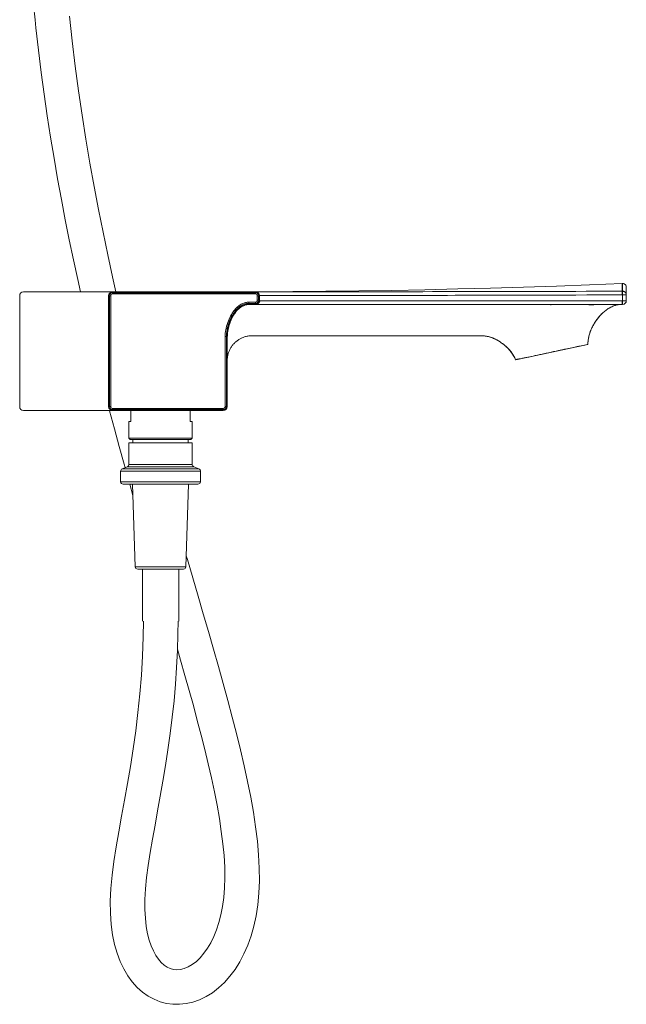
# Model space of a CAD drawing. Units: inches. Extents: x 63 to 934, y 8 to 1365.
# Drawn here: x 688 to 934, y 461 to 859 of the extents above; entities that cross this region are included whole.
import ezdxf

# ---------------------------------------------------------------- set-up
doc = ezdxf.new("R2010")
doc.units = ezdxf.units.IN
doc.header["$MEASUREMENT"] = 0
doc.layers.add('Layer 1', color=7, linetype='Continuous')

msp = doc.modelspace()

# ---------------------------------------------------------------- linework, layer by layer
at = {"layer": 'Layer 1', "color": 7, "lineweight": 15}
for points in [[(694.05, 864.8), (694.64, 858.9)], [(694.64, 858.9), (694.98, 855.62), (696.01, 846.56), (697.12, 837.61), (698.31, 828.77), (699.58, 820.04), (700.92, 811.42), (702.32, 802.9), (703.79, 794.49), (705.31, 786.17), (706.89, 777.95), (708.52, 769.82), (710.19, 761.79), (711.91, 753.84), (713.04, 748.8)], [(727.39, 748.8), (726.03, 754.83), (724.08, 763.81), (722.18, 772.91), (720.34, 782.12), (718.57, 791.46), (716.87, 800.93), (715.24, 810.53), (713.71, 820.26), (712.26, 830.13), (710.91, 840.14), (709.67, 850.3), (708.56, 860.34)], [(932.22, 749.06), (924.83, 749.04), (917.67, 749.02), (910.74, 749), (904.05, 748.99), (897.58, 748.97), (891.3, 748.96), (885.2, 748.94), (879.28, 748.93), (873.5, 748.92), (867.86, 748.9), (862.36, 748.89), (856.95, 748.88), (851.64, 748.87), (846.42, 748.86), (841.25, 748.86), (836.14, 748.85), (831.08, 748.84), (826.04, 748.83), (821.02, 748.83), (816.02, 748.82), (811, 748.82), (805.96, 748.81), (800.9, 748.81), (795.82, 748.81)], [(932.23, 752.2), (919.02, 751.66), (905.69, 751.16), (892.35, 750.71), (879.01, 750.31), (865.68, 749.96), (852.34, 749.65), (839, 749.39), (825.67, 749.18), (812.33, 749.01), (798.99, 748.89)], [(855.53, 748.88), (858.52, 748.88), (861.58, 748.89), (864.71, 748.89), (867.92, 748.9), (871.21, 748.9), (874.59, 748.91), (878.05, 748.92), (881.6, 748.93), (885.24, 748.93), (888.98, 748.94), (896.74, 748.96)], [(896.74, 748.96), (900.77, 748.97), (904.91, 748.98), (909.15, 748.99), (913.5, 749), (917.97, 749.01), (922.59, 749.02), (932.22, 749.04)], [(932.22, 749.55), (932.22, 749.86), (932.22, 750.01), (932.23, 750.15), (932.23, 750.29), (932.23, 750.42)], [(932.22, 749.06), (932.22, 749.39), (932.22, 749.55)], [(932.22, 749.06), (932.22, 749.05), (932.22, 749.05), (932.22, 749.05), (932.22, 749.05), (932.22, 749.04), (932.22, 749.04)], [(932.22, 749.06), (932.42, 749.06)], [(932.22, 749.04), (932.42, 749.04)], [(932.22, 749.04), (932.22, 747.57)], [(932.42, 752.2), (932.23, 752.2)], [(932.23, 751.79), (932.23, 752.2)], [(932.23, 750.42), (932.23, 750.85), (932.23, 751.22), (932.23, 751.54), (932.23, 751.79)], [(932.42, 752.2), (932.42, 752.07)], [(932.42, 752.07), (932.42, 751.94), (932.42, 751.78), (932.42, 751.57), (932.42, 751.33), (932.42, 751.04), (932.42, 750.36)], [(932.42, 750.36), (932.42, 749.53)], [(932.42, 749.53), (932.42, 749.06)], [(932.42, 749.06), (932.42, 749.02)], [(933.92, 747.58), (933.92, 747.66), (933.91, 747.74), (933.9, 747.81), (933.89, 747.89), (933.87, 747.97), (933.85, 748.04), (933.82, 748.11), (933.79, 748.18), (933.76, 748.25), (933.72, 748.32), (933.68, 748.39), (933.63, 748.45), (933.59, 748.51), (933.54, 748.57), (933.48, 748.63), (933.42, 748.68), (933.36, 748.73), (933.3, 748.78), (933.24, 748.82), (933.17, 748.86), (933.1, 748.9), (933.03, 748.93), (932.96, 748.96), (932.88, 748.98), (932.81, 749.01), (932.73, 749.02), (932.65, 749.04), (932.58, 749.05), (932.5, 749.05), (932.42, 749.06)], [(932.42, 749.04), (932.51, 749.04), (932.59, 749.03), (932.68, 749.02), (932.77, 749), (932.85, 748.98), (932.93, 748.95), (933.01, 748.92), (933.09, 748.89), (933.17, 748.84), (933.24, 748.8), (933.32, 748.75), (933.38, 748.7), (933.45, 748.64), (933.51, 748.58), (933.57, 748.52), (933.62, 748.45), (933.67, 748.38), (933.72, 748.31), (933.76, 748.23), (933.8, 748.15), (933.83, 748.07), (933.86, 747.99), (933.88, 747.91), (933.9, 747.83), (933.91, 747.74), (933.92, 747.66), (933.92, 747.57)], [(932.42, 749.02), (932.42, 748.96), (932.42, 748.87)], [(933.92, 750.7), (933.92, 747.58)], [(688.43, 702.3), (688.43, 747.3)], [(726.03, 748.8), (689.93, 748.8)], [(725.28, 747.2), (724.44, 747.2)], [(724.44, 702.4), (724.44, 747.2)], [(724.78, 747.2), (724.78, 702.4)], [(725.28, 747.2), (725.28, 702.4)], [(726.03, 748.79), (783.83, 748.79)], [(726.03, 747.95), (726.03, 748.79)], [(783.83, 748.45), (726.03, 748.45)], [(783.83, 747.95), (726.03, 747.95)], [(752.43, 748.8), (744.43, 748.8)], [(785.66, 748.82), (783.83, 748.82)], [(783.93, 748.8), (783.83, 748.8)], [(783.83, 747.95), (783.83, 748.79)], [(783.97, 748.8), (784.67, 748.8)], [(785.52, 748.8), (783.99, 748.8)], [(784.08, 743.72), (784.17, 743.72), (784.27, 743.73), (784.37, 743.75), (784.46, 743.77), (784.55, 743.8), (784.65, 743.83), (784.73, 743.87), (784.82, 743.92), (784.9, 743.97), (784.98, 744.03), (785.06, 744.09), (785.13, 744.16), (785.19, 744.23), (785.25, 744.31), (785.31, 744.39), (785.36, 744.47), (785.41, 744.56), (785.45, 744.64), (785.48, 744.74), (785.51, 744.83), (785.53, 744.93), (785.55, 745.02), (785.56, 745.12), (785.56, 745.22)], [(784.59, 747.2), (785.43, 747.2)], [(784.59, 745.4), (784.59, 747.2)], [(784.59, 745.4), (785.43, 745.4)], [(784.67, 748.8), (787.11, 748.8)], [(786.06, 748.8), (784.77, 748.8)], [(785.09, 745.4), (785.09, 747.2)], [(785.43, 747.3), (786.27, 747.3)], [(785.43, 747.2), (785.43, 745.4)], [(785.43, 745.22), (785.43, 745.32)], [(787.49, 745.22), (785.43, 745.22)], [(785.51, 748.8), (786.22, 748.8)], [(787.11, 748.8), (785.51, 748.8)], [(798.99, 748.89), (785.66, 748.82)], [(787.11, 748.8), (786.06, 748.8)], [(786.22, 748.8), (787.22, 748.8)], [(786.27, 747.3), (787.2, 747.3)], [(787.11, 748.8), (787.87, 748.8)], [(788.48, 748.8), (787.11, 748.8)], [(787.2, 747.3), (788.63, 747.3), (788.98, 747.3)], [(787.22, 748.8), (788.48, 748.8)], [(787.62, 745.22), (787.49, 745.22)], [(787.94, 745.22), (787.7, 745.22), (787.62, 745.22)], [(787.87, 748.8), (788.96, 748.8)], [(788.21, 745.22), (787.94, 745.22)], [(788.53, 745.22), (788.21, 745.22)], [(795.82, 748.81), (788.48, 748.8)], [(789.5, 745.23), (788.53, 745.22)], [(788.96, 748.8), (789.16, 748.8)], [(788.98, 747.3), (789.31, 747.3)], [(789.16, 748.8), (789.79, 748.8), (790.6, 748.8)], [(789.31, 747.3), (789.72, 747.3)], [(789.43, 748.8), (790.6, 748.8)], [(790.04, 745.23), (789.85, 745.23), (789.5, 745.23)], [(789.72, 747.3), (789.9, 747.3)], [(789.9, 747.3), (792.09, 747.3)], [(790.24, 745.23), (790.04, 745.23)], [(790.44, 745.22), (790.24, 745.23)], [(790.72, 745.22), (790.44, 745.22)], [(790.6, 748.8), (791.42, 748.8)], [(791.22, 745.21), (790.72, 745.22)], [(791.38, 745.21), (791.22, 745.21)], [(791.59, 745.21), (791.38, 745.21)], [(791.42, 748.8), (792.27, 748.8)], [(791.85, 745.2), (791.59, 745.21)], [(792.14, 745.2), (791.85, 745.2)], [(792.09, 747.3), (792.84, 747.3)], [(792.35, 745.2), (792.14, 745.2)], [(792.27, 748.8), (794.06, 748.8)], [(792.54, 745.19), (792.35, 745.2)], [(792.71, 745.19), (792.54, 745.19)], [(793.31, 745.19), (792.71, 745.19)], [(792.84, 747.3), (794.43, 747.3)], [(795.05, 745.18), (794.5, 745.18), (794.22, 745.18), (793.93, 745.18), (793.62, 745.18), (793.31, 745.19)], [(794.06, 748.8), (794.97, 748.8)], [(794.43, 747.3), (795.24, 747.3)], [(794.97, 748.8), (795.87, 748.81)], [(795.79, 745.17), (795.3, 745.18), (795.05, 745.18)], [(795.24, 747.3), (796.04, 747.31)], [(796.25, 745.17), (795.79, 745.17)], [(795.82, 748.81), (795.87, 748.81)], [(795.87, 748.81), (797.43, 748.81)], [(796.04, 747.31), (797.43, 747.31)], [(796.67, 745.17), (796.25, 745.17)], [(797.07, 745.17), (796.67, 745.17)], [(797.43, 745.17), (797.07, 745.17)], [(797.43, 748.81), (799.97, 748.81), (802.53, 748.81), (805.1, 748.81), (807.7, 748.81), (810.32, 748.82), (812.95, 748.82), (815.6, 748.82), (818.26, 748.82), (820.92, 748.83), (823.59, 748.83), (826.26, 748.83), (828.9, 748.84), (831.51, 748.84), (836.67, 748.85)], [(797.43, 747.31), (799.97, 747.31), (802.53, 747.31), (805.1, 747.31), (807.7, 747.31), (810.32, 747.32), (812.95, 747.32), (815.6, 747.32), (818.26, 747.32), (820.92, 747.33), (823.59, 747.33), (826.26, 747.33), (828.9, 747.34), (831.51, 747.34), (834.1, 747.34), (836.67, 747.35), (839.21, 747.35), (841.74, 747.35), (844.34, 747.36), (847.03, 747.36), (849.79, 747.37), (852.62, 747.37), (855.53, 747.38), (858.52, 747.38), (861.58, 747.39), (864.71, 747.4), (867.92, 747.4), (871.21, 747.41), (874.59, 747.42), (878.05, 747.42), (881.6, 747.43), (885.25, 747.44), (888.98, 747.45), (892.82, 747.46), (896.75, 747.47), (900.78, 747.48), (904.91, 747.49), (909.15, 747.5), (913.5, 747.51), (917.98, 747.53), (922.59, 747.54), (927.34, 747.56), (932.22, 747.57)], [(904.02, 745.17), (797.43, 745.17)], [(836.67, 748.85), (839.21, 748.85), (844.33, 748.86)], [(844.33, 748.86), (847.02, 748.86), (849.78, 748.87), (855.53, 748.88)], [(910.79, 745.19), (909.05, 745.18), (908.23, 745.18), (907.44, 745.18), (906.68, 745.18), (905.96, 745.17), (905.28, 745.17), (904.63, 745.17), (904.02, 745.17)], [(911.7, 745.19), (910.79, 745.19)], [(927.92, 745.22), (926.79, 745.22), (925.65, 745.22), (924.51, 745.22), (923.37, 745.21), (922.23, 745.21), (921.09, 745.21), (919.96, 745.21), (918.85, 745.21), (917.76, 745.21), (916.69, 745.2), (915.64, 745.2), (914.62, 745.2), (913.62, 745.19), (911.7, 745.19)], [(932.22, 745.22), (931.17, 745.22), (930.11, 745.22), (927.92, 745.22)], [(932.22, 747.57), (932.42, 747.57)], [(932.42, 745.22), (932.22, 745.22)], [(932.22, 743.72), (932.22, 745.22)], [(932.42, 748.87), (932.42, 748.82), (932.42, 748.76), (932.42, 748.7), (932.42, 748.56)], [(932.42, 748.56), (932.42, 748.48), (932.42, 748.4), (932.42, 748.32), (932.42, 748.23)], [(932.42, 748.23), (932.42, 748.05), (932.42, 747.96), (932.42, 747.86), (932.42, 747.77), (932.42, 747.67), (932.42, 747.57)], [(932.9, 747.57), (932.81, 747.57), (932.71, 747.57), (932.62, 747.57), (932.52, 747.57), (932.42, 747.57)], [(932.42, 747.57), (932.42, 745.22)], [(933.08, 745.22), (932.9, 745.22), (932.81, 745.22), (932.71, 745.22), (932.62, 745.22), (932.52, 745.22), (932.42, 745.22)], [(932.42, 744.74), (932.42, 744.83), (932.42, 744.92), (932.42, 745.02), (932.42, 745.12), (932.42, 745.22)], [(933.17, 747.57), (933.08, 747.57), (932.9, 747.57)], [(933.33, 745.22), (933.17, 745.22), (933.08, 745.22)], [(933.41, 747.57), (933.33, 747.57), (933.17, 747.57)], [(933.55, 745.22), (933.41, 745.22), (933.33, 745.22)], [(933.61, 747.57), (933.55, 747.57), (933.41, 747.57)], [(933.61, 745.22), (933.55, 745.22)], [(933.84, 747.57), (933.77, 747.57), (933.72, 747.57), (933.61, 747.57)], [(933.84, 745.22), (933.81, 745.22), (933.77, 745.22), (933.72, 745.22), (933.61, 745.22)], [(933.92, 747.57), (933.92, 747.57), (933.91, 747.57), (933.89, 747.57), (933.87, 747.57), (933.84, 747.57)], [(933.92, 745.22), (933.92, 745.22), (933.91, 745.22), (933.89, 745.22), (933.84, 745.22)], [(933.92, 747.57), (933.92, 745.22)], [(771.59, 730.8), (771.6, 731.42), (771.65, 732.06), (771.72, 732.73), (771.83, 733.43), (771.98, 734.15), (772.15, 734.88), (772.36, 735.61), (772.61, 736.36), (772.87, 737.07), (773.15, 737.75), (773.45, 738.4), (773.77, 739.02), (774.09, 739.6), (774.42, 740.14), (774.76, 740.65), (775.11, 741.12), (775.46, 741.56), (775.82, 741.97), (776.19, 742.35), (776.55, 742.69), (776.92, 743.01), (777.29, 743.29), (777.66, 743.54), (778.03, 743.76), (778.39, 743.96), (778.75, 744.12), (779.11, 744.27), (779.47, 744.38), (779.83, 744.48), (780.18, 744.55), (780.53, 744.6), (780.88, 744.63), (781.23, 744.64)], [(772.09, 730.8), (772.1, 731.39), (772.15, 732.01), (772.22, 732.66), (772.33, 733.34), (772.46, 734.04), (772.64, 734.75), (772.84, 735.47), (773.08, 736.19), (773.33, 736.89), (773.61, 737.55), (773.9, 738.19), (774.21, 738.78), (774.52, 739.35), (774.84, 739.87), (775.17, 740.36), (775.5, 740.82), (775.84, 741.24), (776.19, 741.63), (776.54, 741.99), (776.89, 742.32), (777.24, 742.62), (777.58, 742.88), (777.93, 743.12), (778.27, 743.33), (778.61, 743.51), (778.95, 743.66), (779.28, 743.8), (779.61, 743.9), (779.94, 743.99), (780.27, 744.06), (780.59, 744.11), (780.91, 744.13), (781.23, 744.14)], [(781.23, 743.8), (780.91, 743.79), (780.59, 743.76), (780.26, 743.71), (779.94, 743.64), (779.61, 743.55), (779.27, 743.43), (778.94, 743.29), (778.6, 743.12), (778.26, 742.92), (777.91, 742.7), (777.57, 742.44), (777.22, 742.16), (776.87, 741.84), (776.52, 741.49), (776.17, 741.1), (775.83, 740.68), (775.5, 740.23), (775.17, 739.74), (774.84, 739.22), (774.52, 738.65), (774.21, 738.05), (773.92, 737.42), (773.65, 736.77), (773.41, 736.11), (773.19, 735.45), (773, 734.79), (772.84, 734.16), (772.71, 733.55), (772.61, 732.96), (772.53, 732.38), (772.47, 731.83), (772.44, 731.3), (772.43, 730.8)], [(778.22, 742.81), (777.97, 742.66), (777.73, 742.49), (777.48, 742.3), (777.23, 742.09), (776.98, 741.86), (776.72, 741.61), (776.47, 741.35), (776.21, 741.06), (775.96, 740.76), (775.7, 740.44), (775.45, 740.1), (775.2, 739.73), (774.95, 739.33), (774.7, 738.91), (774.45, 738.46), (774.22, 737.99), (773.98, 737.5), (773.76, 736.99), (773.56, 736.46), (773.36, 735.91), (773.18, 735.36), (773.02, 734.82), (772.88, 734.26), (772.75, 733.72), (772.65, 733.17), (772.57, 732.63), (772.5, 732.12)], [(778.35, 742.89), (778.51, 742.98), (778.78, 743.11)], [(778.78, 743.11), (779.04, 743.23)], [(779.04, 743.23), (779.31, 743.33), (779.59, 743.42)], [(779.59, 743.42), (779.86, 743.5)], [(779.86, 743.5), (780.14, 743.56), (780.42, 743.61), (780.71, 743.65), (780.99, 743.68), (781.28, 743.7)], [(781.23, 744.64), (783.83, 744.64)], [(781.23, 744.64), (781.23, 744.14)], [(781.23, 744.14), (783.83, 744.14)], [(781.23, 743.8), (781.23, 744.14)], [(783.83, 743.8), (781.23, 743.8)], [(781.36, 743.72), (781.35, 743.71), (781.34, 743.71), (781.32, 743.71), (781.28, 743.7)], [(781.38, 743.72), (781.38, 743.72), (781.38, 743.72), (781.36, 743.72)], [(781.38, 743.72), (783.93, 743.72)], [(783.83, 744.64), (783.83, 743.8)], [(786.28, 743.72), (784.09, 743.72)], [(786.28, 743.72), (784.09, 743.72)], [(784.72, 743.72), (784.75, 743.72)], [(784.95, 743.71), (784.73, 743.72)], [(785.44, 743.7), (784.95, 743.71)], [(785.44, 743.7), (785.57, 743.71)], [(786.03, 743.68), (785.44, 743.7)], [(785.57, 743.71), (785.69, 743.71)], [(785.82, 743.72), (785.61, 743.72)], [(785.69, 743.71), (785.92, 743.72)], [(786.41, 743.7), (785.82, 743.72)], [(786.28, 743.68), (786.03, 743.68)], [(786.6, 743.71), (786.26, 743.72)], [(786.7, 743.72), (786.28, 743.72)], [(786.55, 743.67), (786.28, 743.68)], [(786.83, 743.69), (786.41, 743.7)], [(789.11, 743.63), (788.84, 743.64), (788.58, 743.64), (788.32, 743.64), (788.05, 743.64), (787.79, 743.65), (787.54, 743.65), (787.28, 743.66), (787.03, 743.66), (786.79, 743.67), (786.55, 743.67)], [(787.21, 743.7), (786.8, 743.71), (786.6, 743.71)], [(786.92, 743.72), (786.69, 743.72)], [(789.18, 743.66), (788.93, 743.66), (788.69, 743.66), (788.45, 743.66), (788.2, 743.67), (787.97, 743.67), (787.73, 743.67), (787.5, 743.68), (787.27, 743.68), (787.05, 743.69), (786.83, 743.69)], [(786.92, 743.72), (787.15, 743.72)], [(788.9, 743.73), (786.96, 743.72)], [(789.22, 743.67), (788.98, 743.67), (788.75, 743.67), (788.53, 743.68), (788.3, 743.68), (788.07, 743.68), (787.85, 743.69), (787.63, 743.69), (787.42, 743.69), (787.21, 743.7)], [(787.86, 743.71), (787.36, 743.72)], [(789.07, 743.69), (788.82, 743.69), (788.57, 743.7), (788.33, 743.7), (788.09, 743.71), (787.86, 743.71)], [(789.11, 743.73), (788.89, 743.73)], [(789.32, 743.69), (789.07, 743.69)], [(789.34, 743.73), (789.11, 743.73)], [(789.11, 743.63), (789.11, 743.64), (789.12, 743.64), (789.13, 743.64), (789.14, 743.65), (789.14, 743.65), (789.15, 743.65), (789.16, 743.65), (789.17, 743.66)], [(789.17, 743.66), (789.18, 743.66)], [(789.18, 743.66), (789.19, 743.66)], [(789.19, 743.66), (789.2, 743.67)], [(789.2, 743.67), (789.21, 743.67), (789.22, 743.67)], [(789.22, 743.67), (789.23, 743.67), (789.24, 743.67), (789.26, 743.68)], [(789.22, 743.67), (789.31, 743.67)], [(789.26, 743.68), (789.28, 743.68)], [(789.28, 743.68), (789.32, 743.69)], [(789.31, 743.67), (789.38, 743.67)], [(789.56, 743.72), (789.34, 743.73)], [(789.38, 743.67), (789.42, 743.67)], [(789.42, 743.67), (792.26, 743.69)], [(789.42, 743.67), (789.54, 743.67)], [(789.54, 743.67), (903.43, 743.67)], [(789.88, 743.72), (789.56, 743.72)], [(789.76, 743.67), (792.44, 743.69)], [(790.45, 743.71), (789.88, 743.72)], [(790.62, 743.71), (790.45, 743.71)], [(791.08, 743.7), (790.62, 743.71)], [(791.22, 743.7), (791.08, 743.7)], [(791.54, 743.7), (791.22, 743.7)], [(791.77, 743.7), (791.54, 743.7)], [(791.98, 743.69), (791.77, 743.7)], [(792.17, 743.69), (791.98, 743.69)], [(792.8, 743.69), (792.17, 743.69)], [(794.75, 743.68), (794.14, 743.68), (793.82, 743.68), (793.49, 743.68), (793.15, 743.68), (792.8, 743.69)], [(795.59, 743.67), (795.04, 743.68), (794.75, 743.68)], [(796.1, 743.67), (795.59, 743.67)], [(796.58, 743.67), (796.1, 743.67)], [(797.02, 743.67), (796.58, 743.67)], [(797.43, 743.67), (797.02, 743.67)], [(903.76, 743.67), (797.43, 743.67)], [(903.43, 743.67), (903.45, 743.67)], [(903.81, 743.67), (903.43, 743.67)], [(903.43, 743.53), (903.43, 743.58), (903.43, 743.62), (903.43, 743.65), (903.43, 743.67)], [(903.43, 743.67), (903.43, 743.67)], [(903.44, 743.38), (903.43, 743.53)], [(903.49, 743.67), (903.81, 743.67)], [(904.63, 743.67), (903.76, 743.67)], [(903.81, 743.67), (904.84, 743.67), (905.87, 743.67), (906.9, 743.68), (907.94, 743.68), (908.97, 743.68), (911.04, 743.69)], [(905.79, 743.67), (905.29, 743.67), (904.8, 743.67), (904.3, 743.67), (903.81, 743.67)], [(910.79, 743.69), (909.05, 743.68), (908.23, 743.68), (907.44, 743.68), (906.69, 743.68), (905.96, 743.67), (905.28, 743.67), (904.63, 743.67)], [(907.3, 743.67), (905.79, 743.67)], [(910.26, 743.65), (909.77, 743.66), (909.29, 743.66), (908.8, 743.66), (908.3, 743.66), (907.8, 743.66), (907.3, 743.67)], [(912.16, 743.64), (911.21, 743.65), (910.26, 743.65)], [(911.71, 743.69), (910.79, 743.69)], [(911.04, 743.69), (913.09, 743.69)], [(913.62, 743.69), (911.71, 743.69)], [(915.37, 743.63), (914.47, 743.63), (914.01, 743.63), (913.55, 743.63), (913.09, 743.64), (912.16, 743.64)], [(913.09, 743.69), (915.13, 743.7), (916.15, 743.7), (917.18, 743.7), (918.21, 743.71), (919.25, 743.71), (920.1, 743.71)], [(915.64, 743.7), (913.62, 743.69)], [(915.67, 743.62), (915.37, 743.63)], [(921.09, 743.71), (919.96, 743.71), (918.85, 743.71), (917.76, 743.71), (916.69, 743.7), (915.64, 743.7)], [(917.56, 743.62), (915.67, 743.62)], [(918.39, 743.62), (917.56, 743.62)], [(918.38, 727.59), (918.39, 727.94), (918.4, 728.3), (918.43, 728.65), (918.46, 729.02), (918.51, 729.38), (918.57, 729.75), (918.63, 730.12), (918.71, 730.5), (918.8, 730.88), (918.9, 731.28), (919.02, 731.67), (919.15, 732.08), (919.29, 732.5), (919.44, 732.92), (919.61, 733.35), (919.8, 733.78), (920, 734.22), (920.21, 734.65), (920.43, 735.09), (920.67, 735.52), (920.92, 735.95), (921.18, 736.38), (921.45, 736.8), (921.74, 737.22), (922.03, 737.63), (922.34, 738.03), (922.65, 738.42), (922.97, 738.8), (923.29, 739.17), (923.62, 739.52), (923.94, 739.85), (924.28, 740.17), (924.61, 740.48), (924.95, 740.77), (925.29, 741.05), (925.63, 741.32), (925.96, 741.57), (926.3, 741.8), (926.63, 742.01), (926.96, 742.21), (927.28, 742.4), (927.6, 742.57), (927.92, 742.73), (928.23, 742.87), (928.54, 743), (928.85, 743.12), (929.17, 743.23), (929.47, 743.33), (929.78, 743.42), (930.07, 743.49), (930.37, 743.55), (930.47, 743.57)], [(918.38, 727.59), (918.39, 727.95), (918.41, 728.39), (918.45, 728.84), (918.5, 729.3), (918.57, 729.77), (918.66, 730.25), (918.77, 730.73), (918.89, 731.22), (919.03, 731.71), (919.19, 732.2), (919.36, 732.7), (919.55, 733.19), (919.76, 733.69), (919.98, 734.18), (920.22, 734.68), (920.48, 735.17), (920.74, 735.65), (921.03, 736.13), (921.32, 736.6), (921.62, 737.06), (921.94, 737.5), (922.25, 737.92), (922.58, 738.33), (922.9, 738.73), (923.23, 739.1), (923.56, 739.46), (923.89, 739.8), (924.23, 740.12), (924.56, 740.44), (924.9, 740.73), (925.24, 741.02), (925.59, 741.29), (925.93, 741.54), (926.28, 741.79), (926.63, 742.02), (926.99, 742.23), (927.34, 742.43), (927.7, 742.62), (928.05, 742.79), (928.41, 742.95), (928.77, 743.09), (929.12, 743.22), (929.48, 743.33), (929.83, 743.43), (930.19, 743.52), (930.47, 743.57)], [(925.72, 743.66), (925.08, 743.65), (924.75, 743.65), (924.41, 743.64), (924.07, 743.64), (923.72, 743.63), (923.37, 743.63), (923.01, 743.63), (922.65, 743.63), (922.28, 743.62), (921.91, 743.62), (921.53, 743.62), (921.15, 743.62), (920.77, 743.61), (920.38, 743.61), (919.99, 743.61), (919.6, 743.61), (919.2, 743.61), (918.8, 743.61), (918.39, 743.62)], [(923.37, 743.71), (921.09, 743.71)], [(927.92, 743.72), (926.79, 743.72), (925.65, 743.72), (924.51, 743.72), (923.37, 743.71)], [(926.34, 743.67), (925.72, 743.66)], [(926.64, 743.67), (926.34, 743.67)], [(927.5, 743.68), (926.64, 743.67)], [(928.04, 743.69), (927.5, 743.68)], [(932.22, 743.72), (931.17, 743.72), (930.11, 743.72), (927.92, 743.72)], [(928.55, 743.69), (928.04, 743.69)], [(929.03, 743.7), (928.55, 743.69)], [(929.48, 743.7), (929.03, 743.7)], [(929.9, 743.71), (929.48, 743.7)], [(930.28, 743.71), (929.9, 743.71)], [(930.79, 743.71), (930.28, 743.71)], [(930.47, 743.57), (930.62, 743.6)], [(930.62, 743.6), (930.93, 743.65), (931.21, 743.68), (931.47, 743.7)], [(931.21, 743.72), (930.79, 743.71)], [(931.7, 743.72), (931.21, 743.72)], [(931.47, 743.7), (931.74, 743.71)], [(931.7, 743.72), (931.86, 743.72)], [(931.74, 743.71), (931.9, 743.72)], [(931.78, 743.72), (931.8, 743.72)], [(931.85, 743.72), (932.05, 743.72), (932.06, 743.72)], [(931.9, 743.72), (932, 743.72)], [(931.93, 743.72), (931.94, 743.72), (931.94, 743.72), (931.95, 743.72), (931.95, 743.72)], [(932, 743.72), (932, 743.72)], [(932.05, 743.72), (932.22, 743.72)], [(932.09, 743.72), (932.1, 743.72), (932.11, 743.72)], [(932.18, 743.72), (932.19, 743.72), (932.2, 743.72), (932.21, 743.72), (932.22, 743.72)], [(932.42, 743.72), (932.22, 743.72)], [(932.42, 744.47), (932.42, 744.55), (932.42, 744.74)], [(932.42, 743.92), (932.42, 744.03), (932.42, 744.09), (932.42, 744.16), (932.42, 744.23), (932.42, 744.3), (932.42, 744.47)], [(932.42, 743.75), (932.42, 743.8), (932.42, 743.83), (932.42, 743.87), (932.42, 743.92)], [(932.42, 743.72), (932.42, 743.72), (932.42, 743.73), (932.42, 743.75)], [(772.44, 730.42), (772.47, 731), (772.52, 731.6), (772.59, 732.23), (772.69, 732.88), (772.8, 733.52), (772.93, 734.14), (773.08, 734.75), (773.24, 735.34), (773.42, 735.91), (773.61, 736.47), (773.81, 737.01), (774.02, 737.52), (774.24, 738), (774.46, 738.45), (774.57, 738.67)], [(771.59, 730.8), (772.09, 730.8)], [(771.59, 702.4), (771.59, 730.8)], [(772.43, 730.8), (772.09, 730.8)], [(772.09, 702.4), (772.09, 730.8)], [(772.44, 731.21), (772.43, 730.8)], [(772.43, 730.8), (772.43, 702.4)], [(772.43, 729.87), (772.44, 730.42)], [(772.43, 721.03), (772.44, 721.36), (772.45, 721.68), (772.48, 722), (772.52, 722.32), (772.56, 722.65), (772.62, 722.97), (772.69, 723.28), (772.77, 723.6), (772.86, 723.91), (772.95, 724.22), (773.06, 724.52), (773.18, 724.83), (773.31, 725.12), (773.45, 725.42), (773.59, 725.71), (773.75, 725.99), (773.91, 726.27), (774.09, 726.54), (774.27, 726.81), (774.46, 727.07), (774.66, 727.32), (774.87, 727.57), (775.08, 727.82), (775.31, 728.05), (775.54, 728.28), (775.78, 728.5), (776.02, 728.71), (776.28, 728.91), (776.53, 729.11), (776.8, 729.3), (777.07, 729.47), (777.35, 729.64), (777.63, 729.8), (777.92, 729.95), (778.21, 730.1), (778.5, 730.23)], [(772.46, 731.65), (772.44, 731.21)], [(772.5, 732.12), (772.46, 731.65)], [(781.46, 730.99), (781.12, 730.95), (780.78, 730.9), (780.45, 730.83), (780.11, 730.76), (779.78, 730.68), (779.46, 730.58), (779.13, 730.47), (778.82, 730.36), (778.5, 730.23)], [(778.5, 730.31), (778.5, 730.24), (778.5, 730.23)], [(782.43, 731.03), (782.32, 731.03), (782.22, 731.03), (782.11, 731.03), (782, 731.02), (781.89, 731.02), (781.78, 731.01), (781.67, 731), (781.56, 731), (781.46, 730.99)], [(781.46, 730.99), (781.46, 730.99)], [(782.43, 731.03), (875.24, 731.03)], [(875.29, 731.13), (875.26, 731.06), (875.25, 731.04), (875.24, 731.03)], [(875.56, 731.03), (875.24, 731.03)], [(875.56, 731.03), (875.95, 731.01), (876.34, 730.98), (876.75, 730.93), (877.16, 730.87), (877.57, 730.79), (877.99, 730.69), (878.42, 730.59), (878.85, 730.46)], [(888.63, 722.39), (888.44, 722.74), (888.24, 723.08), (888.02, 723.43), (887.79, 723.78), (887.55, 724.12), (887.3, 724.47), (887.03, 724.81), (886.75, 725.15), (886.45, 725.48), (886.15, 725.82), (885.83, 726.14), (885.5, 726.47), (885.16, 726.78), (884.81, 727.09), (884.46, 727.39), (884.09, 727.68), (883.71, 727.97), (883.33, 728.24), (882.94, 728.5), (882.55, 728.75), (882.15, 728.99), (881.75, 729.22), (881.34, 729.44), (880.93, 729.64), (880.53, 729.83), (880.12, 730), (879.71, 730.16), (879.31, 730.31), (878.9, 730.44), (878.51, 730.56), (878.11, 730.67), (877.72, 730.76), (877.34, 730.83), (876.96, 730.9), (876.59, 730.95), (876.23, 730.99), (875.89, 731.01), (875.56, 731.03)], [(878.85, 730.46), (879.28, 730.32), (879.72, 730.16), (880.16, 729.98), (880.61, 729.79), (881.06, 729.57), (881.52, 729.34), (881.98, 729.09), (882.43, 728.82), (882.89, 728.54), (883.34, 728.23), (883.78, 727.92), (884.22, 727.58), (884.64, 727.24), (885.05, 726.88), (885.45, 726.51), (885.84, 726.14), (886.21, 725.75), (886.56, 725.36), (886.9, 724.97), (887.22, 724.57), (887.52, 724.17), (887.8, 723.76)], [(918.38, 727.49), (889.15, 721.27)], [(906.53, 725.04), (908.48, 725.46), (908.95, 725.56), (909.42, 725.66), (909.88, 725.76)], [(909.88, 725.76), (911.22, 726.05)], [(911.22, 726.05), (912.49, 726.32)], [(912.49, 726.32), (914.02, 726.65)], [(914.02, 726.65), (914.72, 726.8)], [(914.72, 726.8), (915.66, 727.01)], [(915.66, 727.01), (918.25, 727.56)], [(918.25, 727.56), (918.38, 727.59)], [(918.39, 727.49), (918.38, 727.59)], [(887.8, 723.76), (888.06, 723.36), (888.31, 722.96), (888.54, 722.55)], [(888.54, 722.55), (888.75, 722.15)], [(888.74, 722.17), (888.63, 722.39)], [(888.8, 722.05), (888.74, 722.17)], [(888.75, 722.15), (888.94, 721.76)], [(888.96, 721.7), (888.8, 722.05)], [(888.94, 721.76), (889.11, 721.36)], [(889.11, 721.36), (888.96, 721.7)], [(889.11, 721.36), (889.12, 721.36)], [(889.11, 721.36), (889.15, 721.27)], [(889.12, 721.36), (889.33, 721.4)], [(889.33, 721.4), (889.43, 721.42), (889.54, 721.44), (889.66, 721.47), (889.81, 721.5), (889.97, 721.53), (890.16, 721.56), (890.36, 721.6), (890.58, 721.64), (890.82, 721.69), (891.07, 721.74)], [(891.07, 721.74), (891.64, 721.85)], [(891.64, 721.85), (891.95, 721.91), (892.27, 721.98), (892.61, 722.05), (892.96, 722.12), (893.32, 722.2), (894.09, 722.36)], [(894.09, 722.36), (894.48, 722.44)], [(894.48, 722.44), (895.74, 722.71)], [(895.74, 722.71), (896.17, 722.8), (897.07, 723)], [(897.07, 723), (898, 723.2), (898.47, 723.3), (898.95, 723.4), (899.44, 723.51), (899.93, 723.61)], [(899.93, 723.61), (900.93, 723.83), (901.43, 723.94)], [(901.43, 723.94), (902.46, 724.16), (902.97, 724.27), (903.49, 724.38), (904.02, 724.5)], [(904.02, 724.5), (904.52, 724.6), (905.03, 724.71), (906.03, 724.93)], [(904.02, 724.5), (904.02, 724.43)], [(906.03, 724.93), (906.53, 725.04)], [(725.28, 702.4), (724.44, 702.4)], [(726.03, 701.64), (770.83, 701.64)], [(726.03, 701.64), (726.03, 700.8)], [(770.83, 701.64), (770.83, 700.8)], [(771.59, 702.4), (772.43, 702.4)], [(689.93, 700.8), (726.03, 700.8)], [(724.8, 700.8), (724.84, 700.65)], [(724.84, 700.65), (726.77, 693.38), (728.72, 686.19), (730.68, 679.08)], [(726.03, 701.14), (770.83, 701.14)], [(770.83, 700.8), (726.03, 700.8)], [(733.43, 700.8), (733.43, 696.3)], [(757.43, 700.8), (757.43, 696.3)], [(732.63, 696.3), (733.43, 696.3)], [(732.63, 696.3), (732.63, 689.6)], [(757.43, 696.3), (758.23, 696.3)], [(758.23, 696.3), (758.23, 689.6)], [(732.63, 689.6), (758.23, 689.6)], [(733.13, 689.1), (732.63, 689.6)], [(757.73, 689.1), (758.23, 689.6)], [(758.23, 687.68), (732.63, 687.68)], [(732.63, 678.98), (732.63, 687.68)], [(733.13, 689.1), (757.73, 689.1)], [(734.28, 687.68), (734.28, 689.1)], [(756.58, 687.68), (756.58, 689.1)], [(758.23, 678.98), (758.23, 687.68)], [(729.91, 677.21), (732.01, 678.06)], [(730.68, 679.08), (731.07, 677.68)], [(758.86, 678.06), (732.01, 678.06)], [(758.23, 678.98), (732.63, 678.98)], [(760.96, 677.21), (758.86, 678.06)], [(761.58, 676.28), (729.28, 676.28)], [(729.28, 671.98), (729.28, 676.28)], [(760.96, 677.21), (729.91, 677.21)], [(761.58, 671.98), (761.58, 676.28)], [(761.58, 671.98), (729.28, 671.98)], [(760.58, 670.98), (730.28, 670.98)], [(732.94, 670.98), (734.23, 666.42)], [(735.18, 637.57), (734.08, 670.98)], [(755.68, 637.57), (756.79, 670.98)], [(758.46, 633.06), (756.29, 640.47), (755.83, 642.04)], [(735.18, 637.57), (755.68, 637.57)], [(736.18, 636.6), (754.68, 636.6)], [(738.1, 636.6), (738.1, 615.61)], [(752.9, 636.6), (752.9, 615.61)], [(784.09, 496.4), (784.79, 500.85), (785.24, 505.55), (785.45, 510.5), (785.41, 515.67), (785.13, 521.05), (784.62, 526.61), (783.91, 532.38), (783, 538.31), (781.92, 544.39), (780.67, 550.64), (779.29, 557.01), (777.78, 563.49), (776.16, 570.08), (774.44, 576.76), (772.64, 583.51), (770.77, 590.34), (768.83, 597.26), (766.84, 604.26), (764.8, 611.33), (762.72, 618.5), (760.6, 625.74), (758.46, 633.06)], [(738.5, 615.61), (738.44, 609.26), (738.17, 601.46), (737.72, 593.74), (737.09, 586.1), (736.31, 578.55), (735.38, 571.15), (734.34, 563.89), (733.21, 556.78), (732.03, 549.86), (730.82, 543.13), (729.63, 536.61), (728.49, 530.3), (727.44, 524.22), (726.52, 518.35), (725.79, 512.73), (725.3, 507.35), (725.07, 502.21), (725.13, 497.39), (725.46, 492.88), (726.03, 488.67), (726.84, 484.77), (727.86, 481.18), (729.09, 477.89), (730.52, 474.87), (732.14, 472.1), (733.96, 469.61), (735.95, 467.4), (738.11, 465.48), (740.42, 463.86), (742.84, 462.56), (745.31, 461.58), (747.85, 460.92), (750.46, 460.57), (753.13, 460.54), (755.83, 460.82), (758.53, 461.44), (761.21, 462.38), (763.85, 463.65), (766.42, 465.24), (768.91, 467.15), (771.29, 469.38), (773.52, 471.89), (775.58, 474.67), (777.48, 477.7), (779.2, 480.98), (780.72, 484.49), (782.05, 488.22), (783.18, 492.19), (784.09, 496.4)], [(740.88, 486.45), (740.21, 489.09), (739.67, 492.05), (739.29, 495.33), (739.09, 498.96), (739.09, 502.92), (739.32, 507.2), (739.78, 511.81), (740.44, 516.75), (741.25, 521.94), (742.18, 527.35), (743.2, 532.97), (744.26, 538.78), (745.34, 544.75), (746.42, 550.88), (747.46, 557.14), (748.45, 563.54), (749.36, 570.05), (750.18, 576.65), (750.89, 583.32), (751.49, 590.05), (751.95, 596.83), (752.28, 603.64), (752.46, 610.48), (752.5, 615.61)], [(752.29, 604.19), (753.56, 599.78), (755.32, 593.59), (757.04, 587.46), (758.71, 581.4), (760.32, 575.4), (761.87, 569.46), (763.34, 563.6), (764.73, 557.82), (766.03, 552.13), (767.23, 546.53), (768.3, 541.06), (769.24, 535.72), (770.03, 530.52), (770.66, 525.51), (771.12, 520.69), (771.39, 516.08), (771.47, 511.72), (771.35, 507.63), (771.03, 503.79), (770.54, 500.16), (769.88, 496.77), (769.06, 493.61), (768.09, 490.66), (766.99, 487.94), (765.77, 485.45), (764.44, 483.19), (763.01, 481.17), (761.5, 479.4), (759.92, 477.89), (758.29, 476.64), (756.64, 475.67), (755.03, 475.01), (753.49, 474.63), (752.02, 474.51), (750.62, 474.65), (749.31, 475.01), (748.06, 475.6), (746.84, 476.43), (745.66, 477.49), (744.55, 478.79), (743.5, 480.34), (742.53, 482.12), (741.66, 484.14), (740.88, 486.45)]]:
    msp.add_lwpolyline(points, dxfattribs=at)
for points in [[(932.42, 752.2), (932.82, 752.2), (933.2, 752.04), (933.48, 751.76)], [(933.48, 751.76), (933.76, 751.48), (933.92, 751.1), (933.92, 750.7)], [(689.93, 748.8), (689.1, 748.8), (688.43, 748.13), (688.43, 747.3)], [(726.03, 748.79), (725.15, 748.79), (724.44, 748.08), (724.44, 747.2)], [(726.03, 748.45), (725.34, 748.45), (724.78, 747.89), (724.78, 747.2)], [(726.03, 747.95), (725.62, 747.95), (725.28, 747.62), (725.28, 747.2)], [(785.43, 747.2), (785.43, 748.08), (784.71, 748.79), (783.83, 748.79)], [(785.09, 747.2), (785.09, 747.89), (784.53, 748.45), (783.83, 748.45)], [(784.59, 747.2), (784.59, 747.62), (784.25, 747.95), (783.83, 747.95)], [(783.83, 743.8), (784.71, 743.8), (785.43, 744.52), (785.43, 745.4)], [(783.83, 744.14), (784.53, 744.14), (785.09, 744.71), (785.09, 745.4)], [(783.83, 744.64), (784.25, 744.64), (784.59, 744.98), (784.59, 745.4)], [(785.43, 747.3), (785.43, 748.13), (784.76, 748.8), (783.93, 748.8)], [(784.99, 744.16), (785.27, 744.44), (785.43, 744.82), (785.43, 745.22)], [(932.42, 743.72), (933.25, 743.72), (933.92, 744.39), (933.92, 745.22)], [(781.38, 743.72), (780.26, 743.72), (779.17, 743.41), (778.22, 742.81)], [(783.93, 743.72), (784.33, 743.72), (784.71, 743.88), (784.99, 744.16)], [(688.43, 702.3), (688.43, 701.47), (689.1, 700.8), (689.93, 700.8)], [(724.44, 702.4), (724.44, 701.52), (725.15, 700.8), (726.03, 700.8)], [(724.78, 702.4), (724.78, 701.71), (725.34, 701.14), (726.03, 701.14)], [(725.28, 702.4), (725.28, 701.98), (725.62, 701.64), (726.03, 701.64)], [(770.83, 700.8), (771.72, 700.8), (772.43, 701.52), (772.43, 702.4)], [(770.83, 700.8), (771.71, 700.8), (772.43, 701.52), (772.43, 702.4)], [(770.83, 701.14), (771.53, 701.14), (772.09, 701.71), (772.09, 702.4)], [(770.83, 701.64), (771.25, 701.64), (771.59, 701.98), (771.59, 702.4)], [(732.01, 678.06), (732.39, 678.21), (732.63, 678.57), (732.63, 678.98)], [(758.23, 678.98), (758.23, 678.57), (758.48, 678.21), (758.86, 678.06)], [(729.91, 677.21), (729.53, 677.05), (729.28, 676.69), (729.28, 676.28)], [(761.58, 676.28), (761.58, 676.69), (761.34, 677.05), (760.96, 677.21)], [(729.28, 671.98), (729.28, 671.43), (729.73, 670.98), (730.28, 670.98)], [(760.58, 670.98), (761.14, 670.98), (761.58, 671.43), (761.58, 671.98)], [(735.18, 637.57), (735.2, 637.03), (735.64, 636.6), (736.18, 636.6)], [(754.68, 636.6), (755.22, 636.6), (755.66, 637.03), (755.68, 637.57)]]:
    msp.add_open_spline(points, degree=3, dxfattribs=at)

doc.saveas('drawing.dxf')
